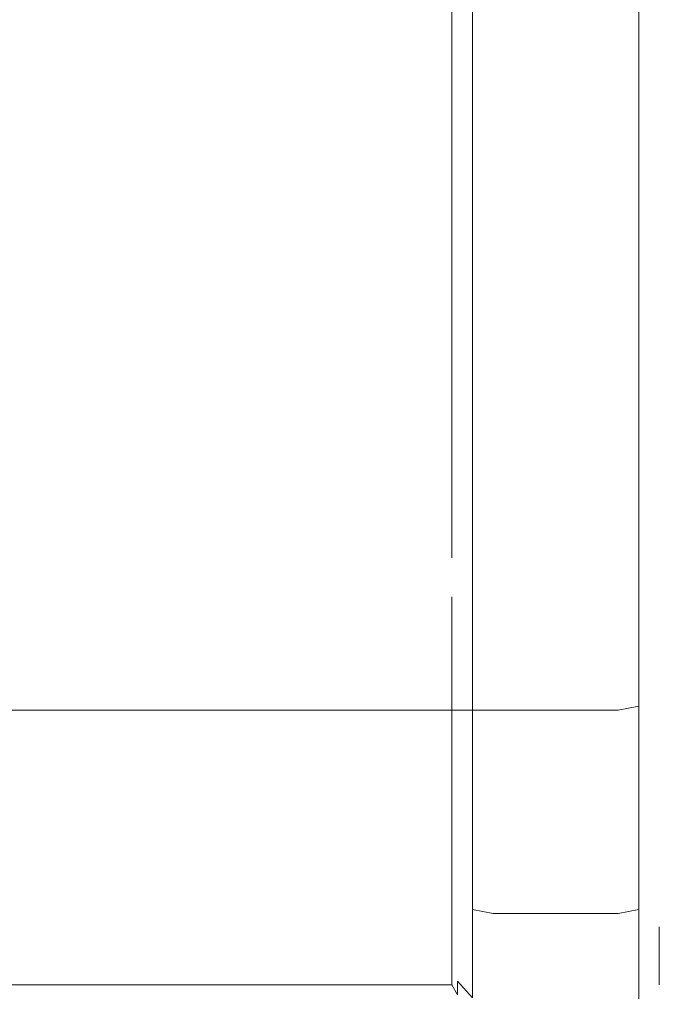
# Model space of a CAD drawing. Extents: x -25 to 73, y -235 to 25.
# Drawn here: x 63 to 73, y -15 to 0 of the extents above; entities that cross this region are included whole.
import ezdxf

# ---------------------------------------------------------------- set-up
doc = ezdxf.new("R2010")
doc.units = 0
doc.header["$MEASUREMENT"] = 0
doc.layers.add('FRANKE_CHROM', color=179, linetype='Continuous')

msp = doc.modelspace()

# ---------------------------------------------------------------- linework, layer by layer
at = {"layer": 'FRANKE_CHROM', "lineweight": 0}
for points, invisible_edges in [([(72.563, 12.933, 84.943), (72.563, -5.357, 77.367), (72.563, 5.357, 77.367), (72.563, 12.933, 84.943)], 15), ([(72.563, -13.489, 95.888), (72.563, 12.933, 84.943), (72.563, 5.588, 103.79), (72.563, -13.489, 95.888)], 15), ([(72.563, 12.933, 84.943), (72.563, -13.489, 95.888), (72.563, -5.357, 77.367), (72.563, 12.933, 84.943)], 15), ([(72.563, -5.587, 103.79), (72.563, 5.588, 103.79), (72.563, 0, 104.901), (72.563, -5.587, 103.79)], 15), ([(72.563, -13.489, 95.888), (72.563, 5.588, 103.79), (72.563, -5.587, 103.79), (72.563, -13.489, 95.888)], 15), ([(72.563, 5.357, 77.367), (72.563, -5.357, 77.367), (72.563, 0, 76.302), (72.563, 5.357, 77.367)], 15), ([(52.05, 0, 75.699), (69.547, 0, 75.699), (69.547, -2.848, 75.979), (52.05, -2.848, 75.979)], 15), ([(52.05, -2.848, 104.621), (69.547, -2.848, 104.621), (69.547, 0, 104.901), (52.05, 0, 104.901)], 15), ([(69.547, 0, 104.901), (69.547, -2.848, 104.621), (69.547, -1.728, 153.2), (69.547, 0, 153.2)], 14), ([(69.547, 0, 75.699), (71.963, 0, 75.699), (71.963, -2.848, 75.979), (69.547, -2.848, 75.979)], 15), ([(69.627, -1.724, 153.5), (69.627, 0, 153.5), (69.547, 0, 153.2), (69.547, -1.728, 153.2)], 15), ([(69.847, -1.719, 153.72), (69.847, 0, 153.72), (69.627, 0, 153.5), (69.627, -1.724, 153.5)], 15), ([(70.147, -1.714, 153.8), (70.147, 0, 153.8), (69.847, 0, 153.72), (69.847, -1.719, 153.72)], 11), ([(70.147, -1.714, 153.8), (71.963, -1.714, 153.8), (71.963, 0, 153.8), (70.147, 0, 153.8)], 15), ([(71.963, -2.848, 75.979), (71.963, 0, 75.699), (72.263, 0, 75.781), (72.263, -2.832, 76.06)], 11), ([(71.963, 0, 153.8), (71.963, -1.714, 153.8), (72.263, -1.719, 153.72), (72.263, 0, 153.72)], 11), ([(72.263, -2.832, 76.06), (72.263, 0, 75.781), (72.483, 0, 76.001), (72.483, -2.789, 76.276)], 15), ([(72.263, 0, 153.72), (72.263, -1.719, 153.72), (72.483, -1.724, 153.5), (72.483, 0, 153.5)], 15), ([(72.483, -2.789, 76.276), (72.483, 0, 76.001), (72.563, 0, 76.302), (72.563, -2.731, 76.571)], 15), ([(72.483, 0, 153.5), (72.483, -1.724, 153.5), (72.563, -1.728, 153.2), (72.563, 0, 153.2)], 15), ([(72.563, -5.587, 103.79), (72.563, 0, 104.901), (72.563, -2.848, 104.621), (72.563, -5.587, 103.79)], 15), ([(72.563, 0, 76.302), (72.563, -5.357, 77.367), (72.563, -2.731, 76.571), (72.563, 0, 76.302)], 15), ([(72.563, -2.848, 104.621), (72.563, 0, 104.901), (72.563, 0, 153.2), (72.563, -1.728, 153.2)], 15), ([(70.147, -3.363, 153.8), (70.147, -1.714, 153.8), (69.847, -1.719, 153.72), (69.847, -3.372, 153.72)], 11), ([(70.147, -3.363, 153.8), (71.963, -3.363, 153.8), (71.963, -1.714, 153.8), (70.147, -1.714, 153.8)], 15), ([(71.963, -1.714, 153.8), (71.963, -3.363, 153.8), (72.263, -3.372, 153.72), (72.263, -1.719, 153.72)], 11), ([(69.627, -3.382, 153.5), (69.627, -1.724, 153.5), (69.547, -1.728, 153.2), (69.547, -3.39, 153.2)], 15), ([(69.547, -2.848, 104.621), (69.547, -5.587, 103.79), (69.547, -3.39, 153.2), (69.547, -1.728, 153.2)], 15), ([(69.847, -3.372, 153.72), (69.847, -1.719, 153.72), (69.627, -1.724, 153.5), (69.627, -3.382, 153.5)], 15), ([(72.263, -1.719, 153.72), (72.263, -3.372, 153.72), (72.483, -3.382, 153.5), (72.483, -1.724, 153.5)], 15), ([(72.483, -1.724, 153.5), (72.483, -3.382, 153.5), (72.563, -3.39, 153.2), (72.563, -1.728, 153.2)], 15), ([(72.563, -5.587, 103.79), (72.563, -2.848, 104.621), (72.563, -1.728, 153.2), (72.563, -3.39, 153.2)], 15), ([(52.05, -2.848, 75.979), (69.547, -2.848, 75.979), (69.547, -5.587, 76.81), (52.05, -5.587, 76.81)], 15), ([(52.05, -5.587, 103.79), (69.547, -5.587, 103.79), (69.547, -2.848, 104.621), (52.05, -2.848, 104.621)], 13), ([(69.547, -2.848, 75.979), (71.963, -2.848, 75.979), (71.963, -5.587, 76.81), (69.547, -5.587, 76.81)], 15), ([(71.963, -5.587, 76.81), (71.963, -2.848, 75.979), (72.263, -2.832, 76.06), (72.263, -5.556, 76.886)], 11), ([(72.263, -5.556, 76.886), (72.263, -2.832, 76.06), (72.483, -2.789, 76.276), (72.483, -5.472, 77.09)], 15), ([(72.483, -5.472, 77.09), (72.483, -2.789, 76.276), (72.563, -2.731, 76.571), (72.563, -5.357, 77.367)], 15), ([(69.627, -4.909, 153.5), (69.627, -3.382, 153.5), (69.547, -3.39, 153.2), (69.547, -4.921, 153.2)], 15), ([(69.547, -5.587, 103.79), (69.547, -8.112, 102.44), (69.547, -4.921, 153.2), (69.547, -3.39, 153.2)], 14), ([(69.847, -4.895, 153.72), (69.847, -3.372, 153.72), (69.627, -3.382, 153.5), (69.627, -4.909, 153.5)], 15), ([(70.147, -4.883, 153.8), (70.147, -3.363, 153.8), (69.847, -3.372, 153.72), (69.847, -4.895, 153.72)], 11), ([(70.147, -4.883, 153.8), (71.963, -4.883, 153.8), (71.963, -3.363, 153.8), (70.147, -3.363, 153.8)], 15), ([(71.963, -3.363, 153.8), (71.963, -4.883, 153.8), (72.263, -4.895, 153.72), (72.263, -3.372, 153.72)], 11), ([(72.263, -3.372, 153.72), (72.263, -4.895, 153.72), (72.483, -4.909, 153.5), (72.483, -3.382, 153.5)], 15), ([(72.483, -3.382, 153.5), (72.483, -4.909, 153.5), (72.563, -4.921, 153.2), (72.563, -3.39, 153.2)], 15), ([(72.563, -8.112, 102.44), (72.563, -5.587, 103.79), (72.563, -3.39, 153.2), (72.563, -4.921, 153.2)], 15), ([(69.627, -6.247, 153.5), (69.627, -4.909, 153.5), (69.547, -4.921, 153.2), (69.547, -6.261, 153.2)], 15), ([(69.547, -8.112, 102.44), (69.547, -10.324, 100.625), (69.547, -6.261, 153.2), (69.547, -4.921, 153.2)], 15), ([(69.847, -6.23, 153.72), (69.847, -4.895, 153.72), (69.627, -4.909, 153.5), (69.627, -6.247, 153.5)], 15), ([(70.147, -6.215, 153.8), (70.147, -4.883, 153.8), (69.847, -4.895, 153.72), (69.847, -6.23, 153.72)], 11), ([(70.147, -6.215, 153.8), (71.963, -6.215, 153.8), (71.963, -4.883, 153.8), (70.147, -4.883, 153.8)], 15), ([(71.963, -4.883, 153.8), (71.963, -6.215, 153.8), (72.263, -6.23, 153.72), (72.263, -4.895, 153.72)], 11), ([(72.263, -4.895, 153.72), (72.263, -6.23, 153.72), (72.483, -6.247, 153.5), (72.483, -4.909, 153.5)], 15), ([(72.483, -4.909, 153.5), (72.483, -6.247, 153.5), (72.563, -6.261, 153.2), (72.563, -4.921, 153.2)], 15), ([(72.563, -10.324, 100.625), (72.563, -8.112, 102.44), (72.563, -4.921, 153.2), (72.563, -6.261, 153.2)], 15), ([(72.483, -7.944, 78.411), (72.483, -5.472, 77.09), (72.563, -5.357, 77.367), (72.563, -7.777, 78.661)], 15), ([(72.563, -5.357, 77.367), (72.563, -9.898, 80.402), (72.563, -7.777, 78.661), (72.563, -5.357, 77.367)], 15), ([(72.563, -5.357, 77.367), (72.563, -12.932, 84.943), (72.563, -9.898, 80.402), (72.563, -5.357, 77.367)], 15), ([(72.563, -5.357, 77.367), (72.563, -13.489, 95.888), (72.563, -12.932, 84.943), (72.563, -5.357, 77.367)], 15), ([(71.963, -8.112, 78.159), (71.963, -5.587, 76.81), (72.263, -5.556, 76.886), (72.263, -8.066, 78.228)], 11), ([(72.263, -8.066, 78.228), (72.263, -5.556, 76.886), (72.483, -5.472, 77.09), (72.483, -7.944, 78.411)], 15), ([(52.05, -5.587, 76.81), (69.547, -5.587, 76.81), (69.547, -8.112, 78.159), (52.05, -8.112, 78.159)], 15), ([(52.05, -8.112, 102.44), (69.547, -8.112, 102.44), (69.547, -5.587, 103.79), (52.05, -5.587, 103.79)], 15), ([(69.547, -5.587, 76.81), (71.963, -5.587, 76.81), (71.963, -8.112, 78.159), (69.547, -8.112, 78.159)], 15), ([(72.563, -10.324, 100.625), (72.563, -5.587, 103.79), (72.563, -8.112, 102.44), (72.563, -10.324, 100.625)], 15), ([(72.563, -13.489, 95.888), (72.563, -5.587, 103.79), (72.563, -10.324, 100.625), (72.563, -13.489, 95.888)], 15), ([(69.627, -7.344, 153.5), (69.627, -6.247, 153.5), (69.547, -6.261, 153.2), (69.547, -7.36, 153.2)], 15), ([(69.547, -10.324, 100.625), (69.547, -12.14, 98.412), (69.547, -7.36, 153.2), (69.547, -6.261, 153.2)], 14), ([(69.847, -7.325, 153.72), (69.847, -6.23, 153.72), (69.627, -6.247, 153.5), (69.627, -7.344, 153.5)], 15), ([(70.147, -7.308, 153.8), (70.147, -6.215, 153.8), (69.847, -6.23, 153.72), (69.847, -7.325, 153.72)], 11), ([(70.147, -7.308, 153.8), (71.963, -7.308, 153.8), (71.963, -6.215, 153.8), (70.147, -6.215, 153.8)], 15), ([(71.963, -6.215, 153.8), (71.963, -7.308, 153.8), (72.263, -7.325, 153.72), (72.263, -6.23, 153.72)], 11), ([(72.263, -6.23, 153.72), (72.263, -7.325, 153.72), (72.483, -7.344, 153.5), (72.483, -6.247, 153.5)], 15), ([(72.483, -6.247, 153.5), (72.483, -7.344, 153.5), (72.563, -7.36, 153.2), (72.563, -6.261, 153.2)], 15), ([(72.563, -12.14, 98.412), (72.563, -10.324, 100.625), (72.563, -6.261, 153.2), (72.563, -7.36, 153.2)], 15), ([(69.627, -8.158, 153.5), (69.627, -7.344, 153.5), (69.547, -7.36, 153.2), (69.547, -8.176, 153.2)], 15), ([(69.547, -12.14, 98.412), (69.547, -13.489, 95.888), (69.547, -8.176, 153.2), (69.547, -7.36, 153.2)], 15), ([(69.847, -8.138, 153.72), (69.847, -7.325, 153.72), (69.627, -7.344, 153.5), (69.627, -8.158, 153.5)], 15), ([(70.147, -8.12, 153.8), (70.147, -7.308, 153.8), (69.847, -7.325, 153.72), (69.847, -8.138, 153.72)], 11), ([(70.147, -8.12, 153.8), (71.963, -8.12, 153.8), (71.963, -7.308, 153.8), (70.147, -7.308, 153.8)], 15), ([(71.963, -7.308, 153.8), (71.963, -8.12, 153.8), (72.263, -8.138, 153.72), (72.263, -7.325, 153.72)], 11), ([(72.263, -7.325, 153.72), (72.263, -8.138, 153.72), (72.483, -8.158, 153.5), (72.483, -7.344, 153.5)], 15), ([(72.483, -7.344, 153.5), (72.483, -8.158, 153.5), (72.563, -8.176, 153.2), (72.563, -7.36, 153.2)], 15), ([(72.563, -13.489, 95.888), (72.563, -12.14, 98.412), (72.563, -7.36, 153.2), (72.563, -8.176, 153.2)], 15), ([(72.483, -10.11, 80.189), (72.483, -7.944, 78.411), (72.563, -7.777, 78.661), (72.563, -9.898, 80.402)], 15), ([(72.263, -10.266, 80.033), (72.263, -8.066, 78.228), (72.483, -7.944, 78.411), (72.483, -10.11, 80.189)], 15), ([(52.05, -8.112, 78.159), (69.547, -8.112, 78.159), (69.547, -10.324, 79.975), (52.05, -10.324, 79.975)], 11), ([(52.05, -10.324, 100.625), (69.547, -10.324, 100.625), (69.547, -8.112, 102.44), (52.05, -8.112, 102.44)], 15), ([(69.547, -8.112, 78.159), (71.963, -8.112, 78.159), (71.963, -10.324, 79.975), (69.547, -10.324, 79.975)], 15), ([(69.847, -8.638, 153.72), (69.847, -8.138, 153.72), (69.627, -8.158, 153.5), (69.627, -8.659, 153.5)], 15), ([(70.147, -8.62, 153.8), (70.147, -8.12, 153.8), (69.847, -8.138, 153.72), (69.847, -8.638, 153.72)], 11), ([(70.147, -8.62, 153.8), (71.963, -8.62, 153.8), (71.963, -8.12, 153.8), (70.147, -8.12, 153.8)], 15), ([(71.963, -10.324, 79.975), (71.963, -8.112, 78.159), (72.263, -8.066, 78.228), (72.263, -10.266, 80.033)], 11), ([(71.963, -8.12, 153.8), (71.963, -8.62, 153.8), (72.263, -8.638, 153.72), (72.263, -8.138, 153.72)], 11), ([(72.263, -8.138, 153.72), (72.263, -8.638, 153.72), (72.483, -8.659, 153.5), (72.483, -8.158, 153.5)], 15), ([(69.627, -8.659, 153.5), (69.627, -8.158, 153.5), (69.547, -8.176, 153.2), (69.547, -8.677, 153.2)], 15), ([(69.547, -13.489, 95.888), (69.547, -14.32, 93.148), (69.547, -8.677, 153.2), (69.547, -8.176, 153.2)], 15), ([(72.483, -8.158, 153.5), (72.483, -8.659, 153.5), (72.563, -8.677, 153.2), (72.563, -8.176, 153.2)], 15), ([(72.563, -14.32, 93.148), (72.563, -13.489, 95.888), (72.563, -8.176, 153.2), (72.563, -8.677, 153.2)], 15), ([(69.547, -8.677, 153.2), (69.547, -10.062, 153.2), (69.627, -10.081, 153.499), (69.627, -8.659, 153.5)], 15), ([(69.547, -8.677, 153.2), (69.547, -14.32, 93.148), (69.547, -14.32, 93.148)], 14), ([(69.547, -8.677, 153.2), (69.547, -11.109, 153.062), (69.547, -10.062, 153.2), (69.547, -8.677, 153.2)], 15), ([(69.547, -13.863, 150.308), (69.547, -8.677, 153.2), (69.547, -14.32, 93.148), (69.547, -13.863, 150.308)], 15), ([(69.547, -8.677, 153.2), (69.547, -13.863, 150.308), (69.547, -11.109, 153.062), (69.547, -8.677, 153.2)], 15), ([(69.627, -8.659, 153.5), (69.627, -10.081, 153.499), (69.847, -10.096, 153.719), (69.847, -8.638, 153.72)], 11), ([(69.847, -8.638, 153.72), (69.847, -10.096, 153.719), (70.147, -10.101, 153.8), (70.147, -8.62, 153.8)], 15), ([(70.147, -10.101, 153.8), (71.963, -10.101, 153.8), (71.963, -8.62, 153.8), (70.147, -8.62, 153.8)], 15), ([(71.963, -8.62, 153.8), (71.963, -10.101, 153.8), (72.263, -10.096, 153.719), (72.263, -8.638, 153.72)], 11), ([(72.263, -8.638, 153.72), (72.263, -10.096, 153.719), (72.483, -10.081, 153.499), (72.483, -8.659, 153.5)], 15), ([(72.483, -8.659, 153.5), (72.483, -10.081, 153.499), (72.563, -10.062, 153.2), (72.563, -8.677, 153.2)], 15), ([(72.563, -10.062, 153.2), (72.563, -14.32, 93.148), (72.563, -8.677, 153.2), (72.563, -10.062, 153.2)], 15), ([(72.483, -11.889, 82.356), (72.483, -10.11, 80.189), (72.563, -9.898, 80.402), (72.563, -11.639, 82.523)], 15), ([(72.563, -9.898, 80.402), (72.563, -12.932, 84.943), (72.563, -11.639, 82.523), (72.563, -9.898, 80.402)], 15), ([(69.547, -10.062, 153.2), (69.547, -11.109, 153.062), (69.627, -11.187, 153.353), (69.627, -10.081, 153.499)], 15), ([(69.627, -10.081, 153.499), (69.627, -11.187, 153.353), (69.847, -11.244, 153.566), (69.847, -10.096, 153.719)], 11), ([(69.847, -10.096, 153.719), (69.847, -11.244, 153.566), (70.147, -11.266, 153.647), (70.147, -10.101, 153.8)], 15), ([(71.963, -10.101, 153.8), (70.147, -10.101, 153.8), (70.147, -11.266, 153.647), (71.963, -11.266, 153.647)], 15), ([(72.263, -11.244, 153.566), (72.263, -10.096, 153.719), (71.963, -10.101, 153.8), (71.963, -11.266, 153.647)], 15), ([(72.483, -11.187, 153.353), (72.483, -10.081, 153.499), (72.263, -10.096, 153.719), (72.263, -11.244, 153.566)], 11), ([(72.263, -12.072, 82.233), (72.263, -10.266, 80.033), (72.483, -10.11, 80.189), (72.483, -11.889, 82.356)], 15), ([(72.563, -11.109, 153.062), (72.563, -10.062, 153.2), (72.483, -10.081, 153.499), (72.483, -11.187, 153.353)], 15), ([(72.563, -12.048, 152.673), (72.563, -10.062, 153.2), (72.563, -11.109, 153.062), (72.563, -12.048, 152.673)], 15), ([(72.563, -13.474, 151.247), (72.563, -10.062, 153.2), (72.563, -12.048, 152.673), (72.563, -13.474, 151.247)], 15), ([(72.563, -13.474, 151.247), (72.563, -14.32, 93.148), (72.563, -10.062, 153.2), (72.563, -13.474, 151.247)], 14), ([(71.963, -12.14, 82.188), (71.963, -10.324, 79.975), (72.263, -10.266, 80.033), (72.263, -12.072, 82.233)], 9), ([(52.05, -10.324, 79.975), (69.547, -10.324, 79.975), (69.547, -12.14, 82.188), (52.05, -12.14, 82.188)], 15), ([(52.05, -12.14, 98.412), (69.547, -12.14, 98.412), (69.547, -10.324, 100.625), (52.05, -10.324, 100.625)], 15), ([(69.547, -10.324, 79.975), (71.963, -10.324, 79.975), (71.963, -12.14, 82.188), (69.547, -12.14, 82.188)], 14), ([(72.563, -13.489, 95.888), (72.563, -10.324, 100.625), (72.563, -12.14, 98.412), (72.563, -13.489, 95.888)], 15), ([(69.547, -11.109, 153.062), (69.547, -12.855, 152.054), (69.547, -12.048, 152.673), (69.547, -11.109, 153.062)], 15), ([(69.547, -11.109, 153.062), (69.547, -13.863, 150.308), (69.547, -12.855, 152.054), (69.547, -11.109, 153.062)], 15), ([(69.547, -11.109, 153.062), (69.547, -12.048, 152.673), (69.627, -12.199, 152.933), (69.627, -11.187, 153.353)], 15), ([(72.563, -12.048, 152.673), (72.563, -11.109, 153.062), (72.483, -11.187, 153.353), (72.483, -12.199, 152.933)], 15), ([(69.627, -11.187, 153.353), (69.627, -12.199, 152.933), (69.847, -12.309, 153.125), (69.847, -11.244, 153.566)], 11), ([(69.847, -11.244, 153.566), (69.847, -12.309, 153.125), (70.147, -12.351, 153.197), (70.147, -11.266, 153.647)], 15), ([(71.963, -11.266, 153.647), (70.147, -11.266, 153.647), (70.147, -12.351, 153.197), (71.963, -12.351, 153.197)], 15), ([(72.263, -12.309, 153.125), (72.263, -11.244, 153.566), (71.963, -11.266, 153.647), (71.963, -12.351, 153.197)], 15), ([(72.483, -12.199, 152.933), (72.483, -11.187, 153.353), (72.263, -11.244, 153.566), (72.263, -12.309, 153.125)], 11), ([(72.483, -13.21, 84.828), (72.483, -11.889, 82.356), (72.563, -11.639, 82.523), (72.563, -12.932, 84.943)], 15), ([(72.263, -13.414, 84.744), (72.263, -12.072, 82.233), (72.483, -11.889, 82.356), (72.483, -13.21, 84.828)], 15), ([(52.05, -12.14, 82.188), (69.547, -12.14, 82.188), (69.547, -13.489, 84.712), (52.05, -13.489, 84.712)], 15), ([(52.05, -13.489, 95.888), (69.547, -13.489, 95.888), (69.547, -12.14, 98.412), (52.05, -12.14, 98.412)], 13), ([(69.547, -12.048, 152.673), (69.547, -12.855, 152.054), (69.627, -13.068, 152.267), (69.627, -12.199, 152.933)], 15), ([(69.547, -12.14, 82.188), (71.963, -12.14, 82.188), (71.963, -13.489, 84.712), (69.547, -13.489, 84.712)], 15), ([(71.963, -13.489, 84.712), (71.963, -12.14, 82.188), (72.263, -12.072, 82.233), (72.263, -13.414, 84.744)], 11), ([(72.563, -12.855, 152.054), (72.563, -12.048, 152.673), (72.483, -12.199, 152.933), (72.483, -13.068, 152.267)], 15), ([(72.563, -13.474, 151.247), (72.563, -12.048, 152.673), (72.563, -12.855, 152.054), (72.563, -13.474, 151.247)], 15), ([(69.627, -12.199, 152.933), (69.627, -13.068, 152.267), (69.847, -13.224, 152.423), (69.847, -12.309, 153.125)], 11), ([(72.483, -13.068, 152.267), (72.483, -12.199, 152.933), (72.263, -12.309, 153.125), (72.263, -13.224, 152.423)], 11), ([(69.847, -12.309, 153.125), (69.847, -13.224, 152.423), (70.147, -13.283, 152.482), (70.147, -12.351, 153.197)], 13), ([(71.963, -12.351, 153.197), (70.147, -12.351, 153.197), (70.147, -13.283, 152.482), (71.963, -13.283, 152.482)], 11), ([(72.263, -13.224, 152.423), (72.263, -12.309, 153.125), (71.963, -12.351, 153.197), (71.963, -13.283, 152.482)], 7), ([(69.547, -12.855, 152.054), (69.547, -13.863, 150.308), (69.547, -13.474, 151.247), (69.547, -12.855, 152.054)], 15), ([(69.547, -12.855, 152.054), (69.547, -13.474, 151.247), (69.627, -13.734, 151.398), (69.627, -13.068, 152.267)], 15), ([(72.563, -13.474, 151.247), (72.563, -12.855, 152.054), (72.483, -13.068, 152.267), (72.483, -13.734, 151.398)], 15), ([(72.483, -14.024, 87.51), (72.483, -13.21, 84.828), (72.563, -12.932, 84.943), (72.563, -13.729, 87.569)], 15), ([(72.563, -12.932, 84.943), (72.563, -14.001, 90.329), (72.563, -13.729, 87.569), (72.563, -12.932, 84.943)], 15), ([(72.563, -12.932, 84.943), (72.563, -13.489, 95.888), (72.563, -14.001, 90.329), (72.563, -12.932, 84.943)], 15), ([(69.627, -13.068, 152.267), (69.627, -13.734, 151.398), (69.847, -13.926, 151.508), (69.847, -13.224, 152.423)], 11), ([(72.483, -13.734, 151.398), (72.483, -13.068, 152.267), (72.263, -13.224, 152.423), (72.263, -13.926, 151.508)], 11), ([(69.847, -13.224, 152.423), (69.847, -13.926, 151.508), (70.147, -13.998, 151.55), (70.147, -13.283, 152.482)], 15), ([(71.963, -13.283, 152.482), (70.147, -13.283, 152.482), (70.147, -13.998, 151.55), (71.963, -13.998, 151.55)], 15), ([(72.263, -13.926, 151.508), (72.263, -13.224, 152.423), (71.963, -13.283, 152.482), (71.963, -13.998, 151.55)], 15), ([(72.263, -14.24, 87.467), (72.263, -13.414, 84.744), (72.483, -13.21, 84.828), (72.483, -14.024, 87.51)], 15), ([(71.963, -14.32, 87.451), (71.963, -13.489, 84.712), (72.263, -13.414, 84.744), (72.263, -14.24, 87.467)], 11), ([(52.05, -13.489, 84.712), (69.547, -13.489, 84.712), (69.547, -14.32, 87.451), (52.05, -14.32, 87.451)], 15), ([(52.05, -14.32, 93.148), (69.547, -14.32, 93.148), (69.547, -13.489, 95.888), (52.05, -13.489, 95.888)], 13), ([(69.547, -13.474, 151.247), (69.547, -13.863, 150.308), (69.627, -14.153, 150.386), (69.627, -13.734, 151.398)], 15), ([(69.547, -13.489, 84.712), (71.963, -13.489, 84.712), (71.963, -14.32, 87.451), (69.547, -14.32, 87.451)], 15), ([(72.563, -13.863, 150.308), (72.563, -13.474, 151.247), (72.483, -13.734, 151.398), (72.483, -14.153, 150.386)], 15), ([(72.563, -14.001, 149.261), (72.563, -13.474, 151.247), (72.563, -13.863, 150.308), (72.563, -14.001, 149.261)], 15), ([(72.563, -14.001, 90.329), (72.563, -13.474, 151.247), (72.563, -14.001, 149.261), (72.563, -14.001, 90.329)], 14), ([(72.563, -13.474, 151.247), (72.563, -14.001, 90.329), (72.563, -14.32, 93.148), (72.563, -13.474, 151.247)], 13), ([(72.563, -14.001, 90.329), (72.563, -13.489, 95.888), (72.563, -14.32, 93.148), (72.563, -14.001, 90.329)], 15), ([(69.627, -13.734, 151.398), (69.627, -14.153, 150.386), (69.847, -14.367, 150.443), (69.847, -13.926, 151.508)], 11), ([(72.483, -14.153, 150.386), (72.483, -13.734, 151.398), (72.263, -13.926, 151.508), (72.263, -14.367, 150.443)], 11), ([(72.483, -14.301, 90.315), (72.483, -14.024, 87.51), (72.563, -13.729, 87.569), (72.563, -14.001, 90.329)], 15), ([(69.547, -13.863, 150.308), (69.547, -14.32, 93.148), (69.547, -13.941, 149.716), (69.547, -13.863, 150.308)], 15), ([(69.547, -13.863, 150.308), (69.547, -13.941, 149.716), (69.627, -14.265, 149.588), (69.627, -14.153, 150.386)], 15), ([(72.563, -14.001, 149.261), (72.563, -13.863, 150.308), (72.483, -14.153, 150.386), (72.483, -14.3, 149.28)], 15), ([(69.547, -13.941, 149.716), (69.547, -14.32, 93.148), (69.627, -14.461, 92.58), (69.627, -14.265, 149.588)], 11), ([(69.847, -13.926, 151.508), (69.847, -14.367, 150.443), (70.147, -14.448, 150.465), (70.147, -13.998, 151.55)], 15), ([(71.963, -13.998, 151.55), (70.147, -13.998, 151.55), (70.147, -14.448, 150.465), (71.963, -14.448, 150.465)], 15), ([(72.263, -14.367, 150.443), (72.263, -13.926, 151.508), (71.963, -13.998, 151.55), (71.963, -14.448, 150.465)], 15), ([(72.483, -14.3, 149.28), (72.483, -14.301, 90.315), (72.563, -14.001, 90.329), (72.563, -14.001, 149.261)], 15), ([(69.627, -14.153, 150.386), (69.627, -14.265, 149.588), (69.847, -14.506, 149.435), (69.847, -14.367, 150.443)], 9), ([(72.263, -14.52, 90.304), (72.263, -14.24, 87.467), (72.483, -14.024, 87.51), (72.483, -14.301, 90.315)], 15), ([(72.483, -14.3, 149.28), (72.483, -14.153, 150.386), (72.263, -14.367, 150.443), (72.263, -14.52, 149.295)], 11), ([(69.627, -14.265, 149.588), (69.627, -14.461, 92.58), (69.847, -14.563, 91.537), (69.847, -14.506, 149.435)], 15), ([(71.963, -14.601, 90.3), (71.963, -14.32, 87.451), (72.263, -14.24, 87.467), (72.263, -14.52, 90.304)], 11), ([(72.263, -14.52, 149.295), (72.263, -14.52, 90.304), (72.483, -14.301, 90.315), (72.483, -14.3, 149.28)], 15), ([(68.947, -14.601, 90.3), (52.05, -14.32, 93.148), (52.05, -14.601, 90.3), (68.947, -14.601, 90.3)], 15), ([(69.547, -14.32, 93.148), (69.547, -14.32, 93.148), (52.05, -14.32, 93.148)], 13), ([(52.05, -14.32, 93.148), (68.947, -14.601, 90.3), (69.547, -14.32, 93.148), (52.05, -14.32, 93.148)], 15), ([(69.547, -14.32, 87.451), (52.05, -14.601, 90.3), (52.05, -14.32, 87.451), (69.547, -14.32, 87.451)], 15), ([(52.05, -14.601, 90.3), (69.547, -14.32, 87.451), (68.947, -14.601, 90.3), (52.05, -14.601, 90.3)], 15), ([(68.947, -14.601, 90.3), (69.547, -14.32, 87.451), (69.547, -14.542, 89.703), (68.947, -14.601, 90.3)], 15), ([(68.947, -14.601, 90.3), (69.627, -14.461, 92.58), (69.547, -14.32, 93.148), (68.947, -14.601, 90.3)], 13), ([(71.963, -14.32, 87.451), (69.547, -14.542, 89.703), (69.547, -14.32, 87.451), (71.963, -14.32, 87.451)], 15), ([(69.547, -14.542, 89.703), (71.963, -14.32, 87.451), (70.147, -14.601, 90.3), (69.547, -14.542, 89.703)], 15), ([(69.847, -14.367, 150.443), (69.847, -14.506, 149.435), (70.147, -14.601, 149.3), (70.147, -14.448, 150.465)], 15), ([(70.147, -14.601, 90.3), (71.963, -14.32, 87.451), (71.963, -14.601, 90.3), (70.147, -14.601, 90.3)], 15), ([(71.963, -14.448, 150.465), (70.147, -14.448, 150.465), (70.147, -14.601, 149.3), (71.963, -14.601, 149.3)], 15), ([(72.263, -14.52, 149.295), (72.263, -14.367, 150.443), (71.963, -14.448, 150.465), (71.963, -14.601, 149.3)], 15), ([(69.547, -14.542, 89.703), (69.627, -14.461, 92.58), (68.947, -14.601, 90.3), (69.547, -14.542, 89.703)], 15), ([(69.627, -14.461, 92.58), (69.547, -14.542, 89.703), (69.847, -14.563, 91.537), (69.627, -14.461, 92.58)], 15), ([(69.847, -14.563, 91.537), (69.547, -14.542, 89.703), (70.147, -14.601, 90.3), (69.847, -14.563, 91.537)], 15), ([(69.847, -14.506, 149.435), (69.847, -14.563, 91.537), (70.147, -14.601, 90.3), (70.147, -14.601, 149.3)], 15), ([(71.963, -14.601, 149.3), (71.963, -14.601, 90.3), (72.263, -14.52, 90.304), (72.263, -14.52, 149.295)], 11), ([(70.147, -14.601, 90.3), (71.963, -14.601, 90.3), (71.963, -14.601, 149.3), (70.147, -14.601, 149.3)], 15)]:
    msp.add_3dface(points, dxfattribs=dict(at, invisible_edges=invisible_edges))

doc.saveas('drawing.dxf')
